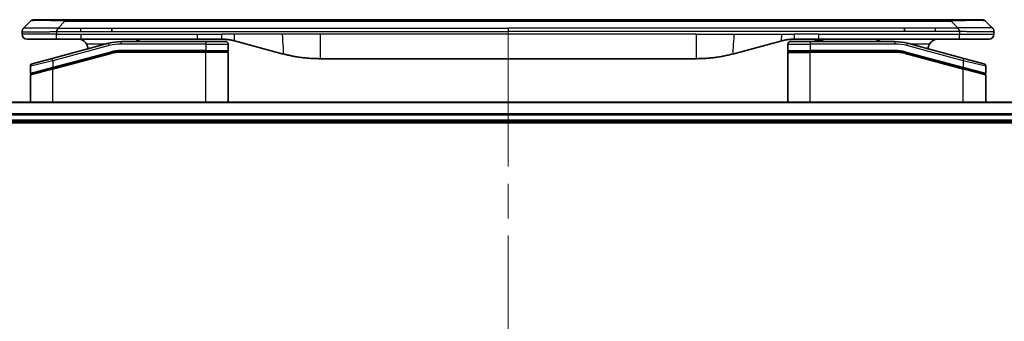
# Model space of a CAD drawing. Units: millimetres. Extents: x 72 to 9908, y 40 to 2007.
# Drawn here: x 2398 to 2600, y 1164 to 1225 of the extents above; entities that cross this region are included whole.
import ezdxf

# ---------------------------------------------------------------- set-up
doc = ezdxf.new("R2010")
doc.units = ezdxf.units.MM
doc.header["$LTSCALE"] = 5
doc.linetypes.add('CHAIN', pattern=[0.3543, 0.2362, -0.0295, 0.0591, -0.0295])
for name, color, linetype, lineweight in [('Centerline (ISO)', 131, 'Continuous', 18), ('Visible (ISO)', 7, 'Continuous', 35), ('Visible Narrow (ISO)', 7, 'Continuous', 25)]:
    doc.layers.add(name, color=color, linetype=linetype, lineweight=lineweight)

msp = doc.modelspace()

# ---------------------------------------------------------------- linework, layer by layer
at = {"layer": 'Centerline (ISO)', "linetype": 'CHAIN', "ltscale": 23.990969}
msp.add_line((2498.2974, 1223.6764), (2498.2974, 893.0864), dxfattribs=at)
at = {"layer": 'Visible (ISO)'}
for p, q in [((2398.8403, 1223.7793), (2400.2545, 1225.1935)), ((2400.9616, 1225.4864), (2407.3256, 1225.4864)), ((2407.3256, 1225.4864), (2589.2693, 1225.4864)), ((2595.6332, 1225.4864), (2589.2693, 1225.4864)), ((2597.7545, 1223.7793), (2596.3403, 1225.1935)), ((2398.5474, 1223.07), (2398.5474, 1223.0723)), ((2398.5474, 1223.07), (2398.5474, 1222.4864)), ((2416.9418, 1223.0722), (2416.9418, 1223.7793)), ((2579.653, 1223.0722), (2579.653, 1223.7793)), ((2598.0474, 1223.07), (2598.0474, 1222.4864)), ((2399.5474, 1221.4864), (2405.6186, 1221.4864)), ((2405.6186, 1221.4864), (2410.5752, 1221.4864)), ((2434.5168, 1221.4864), (2410.5752, 1221.4864)), ((2436.2474, 1220.9864), (2418.864, 1220.9864)), ((2434.5168, 1221.4864), (2439.5168, 1221.4864)), ((2436.2474, 1220.9864), (2440.3474, 1220.9864)), ((2442.105, 1221.1457), (2451.9465, 1218.5087)), ((2554.4899, 1221.1457), (2544.6483, 1218.5087)), ((2556.2474, 1220.9864), (2560.3474, 1220.9864)), ((2562.0781, 1221.4864), (2557.0781, 1221.4864)), ((2577.7309, 1220.9864), (2560.3474, 1220.9864)), ((2561.2576, 1221.4864), (2561.2576, 1221.2864)), ((2561.2576, 1221.2864), (2561.9296, 1221.2864)), ((2561.9296, 1221.4864), (2561.9296, 1221.2864)), ((2561.9296, 1221.2864), (2562.1984, 1221.2864)), ((2590.9762, 1221.4864), (2562.0781, 1221.4864)), ((2562.1984, 1221.4864), (2562.1984, 1221.2864)), ((2562.1984, 1221.2864), (2562.9152, 1221.2864)), ((2562.9152, 1221.4864), (2562.9152, 1221.2864)), ((2597.0474, 1221.4864), (2590.9762, 1221.4864)), ((2416.2758, 1220.6457), (2404.718, 1217.5488)), ((2436.2474, 1218.9864), (2418.864, 1218.9864)), ((2436.2474, 1218.9864), (2418.864, 1218.9864)), ((2436.2474, 1218.9864), (2440.6474, 1218.9864)), ((2440.6474, 1218.9864), (2436.2474, 1218.9864)), ((2440.8474, 1220.4864), (2440.8474, 1219.1864)), ((2555.7474, 1220.4864), (2555.7474, 1219.1864)), ((2555.9474, 1218.9864), (2560.3474, 1218.9864)), ((2555.9474, 1218.9864), (2560.3474, 1218.9864)), ((2577.7309, 1218.9864), (2560.3474, 1218.9864)), ((2577.7309, 1218.9864), (2560.3474, 1218.9864)), ((2591.8768, 1217.5488), (2580.3191, 1220.6457)), ((2400.618, 1216.4502), (2404.718, 1217.5488)), ((2404.7957, 1215.4991), (2416.7934, 1218.7138)), ((2404.8992, 1215.5268), (2416.7934, 1218.7138)), ((2440.8474, 1208.5864), (2440.8474, 1218.7864)), ((2536.8837, 1217.4864), (2459.7111, 1217.4864)), ((2555.7474, 1208.5864), (2555.7474, 1218.7864)), ((2579.8015, 1218.7138), (2591.6957, 1215.5268)), ((2579.8015, 1218.7138), (2591.7992, 1215.4991)), ((2591.8768, 1217.5488), (2595.9768, 1216.4502)), ((2400.2474, 1215.9672), (2400.2474, 1214.541)), ((2404.7957, 1215.4991), (2400.3957, 1214.3201)), ((2591.7992, 1215.4991), (2596.0957, 1214.3478)), ((2591.7992, 1215.4991), (2596.1992, 1214.3201)), ((2596.3474, 1215.9672), (2596.3474, 1214.541)), ((2400.2474, 1208.5864), (2400.2474, 1214.1269)), ((2596.3474, 1208.5864), (2596.3474, 1214.1269)), ((2632.8812, 1208.5864), (2363.7136, 1208.5864)), ((2364.2974, 1204.5864), (2632.2974, 1204.5864)), ((2364.2974, 1204.2864), (2632.2974, 1204.2864))]:
    msp.add_line(p, q, dxfattribs=at)
for centre, radius, start, end in [((2400.9616, 1224.4864), 1, 90.000002, 135.000002), ((2595.6332, 1224.4864), 1, 44.999998, 89.999998), ((2399.5474, 1222.4864), 1, 179.999997, 269.999997), ((2418.864, 1210.9864), 10, 90, 105), ((2440.3474, 1220.4864), 0.5, 0, 90.000002), ((2556.2474, 1220.4864), 0.5, 90, 180), ((2577.7309, 1210.9864), 10, 75, 90), ((2597.0474, 1222.4864), 1, 270.000003, 0.000003), ((2410.0474, 1219.4864), 2, 0.751552, 30), ((2418.864, 1210.9864), 8, 90, 105), ((2418.864, 1210.9864), 8, 90, 105), ((2440.6474, 1219.1864), 0.2, 269.999996, 0), ((2440.6474, 1218.7864), 0.2, 359.999998, 90), ((2555.9474, 1219.1864), 0.2, 179.999998, 270), ((2555.9474, 1218.7864), 0.2, 90, 180.000002), ((2577.7309, 1210.9864), 8, 75, 90), ((2577.7309, 1210.9864), 8, 75, 90), ((2586.5474, 1219.4864), 2, 150, 179.248449), ((2400.7474, 1215.9672), 0.5, 104.999995, 179.999987), ((2595.8474, 1215.9672), 0.5, 0, 75), ((2400.4474, 1214.541), 0.2, 180.000013, 284.999997), ((2400.4474, 1214.1269), 0.2, 105, 179.999998), ((2596.1474, 1214.541), 0.2, 255.000001, 359.999997), ((2596.1474, 1214.1269), 0.2, 0, 75)]:
    msp.add_arc(centre, radius, start, end, dxfattribs=at)
for points, knots in [([(2398.8403, 1223.7793), (2398.8279, 1223.7669), (2398.8156, 1223.7542), (2398.8037, 1223.7414), (2398.792, 1223.7287), (2398.7806, 1223.7159), (2398.7695, 1223.703), (2398.7586, 1223.6901), (2398.7479, 1223.6771), (2398.7377, 1223.664), (2398.7275, 1223.6509), (2398.7177, 1223.6377), (2398.7083, 1223.6243), (2398.6896, 1223.5977), (2398.6725, 1223.5704), (2398.6571, 1223.5424), (2398.6417, 1223.5146), (2398.628, 1223.4861), (2398.6159, 1223.4569), (2398.6039, 1223.4278), (2398.5936, 1223.3979), (2398.5849, 1223.3673), (2398.5761, 1223.3366), (2398.569, 1223.3051), (2398.5635, 1223.2731), (2398.5607, 1223.257), (2398.5583, 1223.2407), (2398.5563, 1223.2242), (2398.5542, 1223.2076), (2398.5526, 1223.1909), (2398.5513, 1223.1741), (2398.55, 1223.1571), (2398.549, 1223.14), (2398.5484, 1223.1227), (2398.5477, 1223.1052), (2398.5474, 1223.0875), (2398.5474, 1223.07)], [0, 0, 0, 0, 0.06393414, 0.06393414, 0.06393414, 0.12727971, 0.12727971, 0.12727971, 0.19013505, 0.19013505, 0.19013505, 0.25259143, 0.25259143, 0.25259143, 0.37659236, 0.37659236, 0.37659236, 0.49998231, 0.49998231, 0.49998231, 0.62337432, 0.62337432, 0.62337432, 0.74738158, 0.74738158, 0.74738158, 0.8098428, 0.8098428, 0.8098428, 0.87270421, 0.87270421, 0.87270421, 0.93605712, 0.93605712, 0.93605712, 1, 1, 1, 1]), ([(2405.6185, 1223.07), (2405.6182, 1223.0875), (2405.6191, 1223.1052), (2405.6229, 1223.14), (2405.6258, 1223.1571), (2405.6335, 1223.1909), (2405.6382, 1223.2076), (2405.6491, 1223.2407), (2405.6553, 1223.257), (2405.6756, 1223.3052), (2405.6917, 1223.3366), (2405.7262, 1223.3979), (2405.7447, 1223.4278), (2405.7818, 1223.4862), (2405.8004, 1223.5147), (2405.8353, 1223.5704), (2405.8515, 1223.5977), (2405.8723, 1223.6377), (2405.8786, 1223.6509), (2405.8899, 1223.6771), (2405.8948, 1223.6901), (2405.9028, 1223.7159), (2405.906, 1223.7287), (2405.9103, 1223.7542), (2405.9114, 1223.7669), (2405.9114, 1223.7793)], [0, 0, 0, 0, 0.06389862, 0.06389862, 0.12721911, 0.12721911, 0.19005817, 0.19005817, 0.25250562, 0.25250562, 0.37650585, 0.37650585, 0.49991093, 0.49991093, 0.62332646, 0.62332646, 0.74735854, 0.74735854, 0.80983041, 0.80983041, 0.87269995, 0.87269995, 0.93605741, 0.93605741, 1, 1, 1, 1]), ([(2590.9764, 1223.07), (2590.9766, 1223.0875), (2590.9757, 1223.1052), (2590.9719, 1223.14), (2590.969, 1223.1571), (2590.9614, 1223.1909), (2590.9567, 1223.2076), (2590.9458, 1223.2407), (2590.9396, 1223.257), (2590.9192, 1223.3052), (2590.9032, 1223.3366), (2590.8686, 1223.3979), (2590.8501, 1223.4278), (2590.813, 1223.4862), (2590.7944, 1223.5147), (2590.7596, 1223.5704), (2590.7433, 1223.5977), (2590.7226, 1223.6377), (2590.7162, 1223.6509), (2590.705, 1223.6771), (2590.7001, 1223.6901), (2590.692, 1223.7159), (2590.6889, 1223.7287), (2590.6846, 1223.7542), (2590.6835, 1223.7669), (2590.6835, 1223.7793)], [0, 0, 0, 0, 0.06389862, 0.06389862, 0.12721911, 0.12721911, 0.19005817, 0.19005817, 0.25250562, 0.25250562, 0.37650585, 0.37650585, 0.49991093, 0.49991093, 0.62332646, 0.62332646, 0.74735854, 0.74735854, 0.80983041, 0.80983041, 0.87269995, 0.87269995, 0.93605741, 0.93605741, 1, 1, 1, 1]), ([(2597.7545, 1223.7793), (2597.7669, 1223.7669), (2597.7792, 1223.7542), (2597.7911, 1223.7414), (2597.8029, 1223.7287), (2597.8143, 1223.7159), (2597.8253, 1223.703), (2597.8363, 1223.6901), (2597.8469, 1223.6771), (2597.8572, 1223.664), (2597.8673, 1223.6509), (2597.8771, 1223.6377), (2597.8865, 1223.6243), (2597.9052, 1223.5977), (2597.9223, 1223.5704), (2597.9378, 1223.5424), (2597.9532, 1223.5146), (2597.9669, 1223.4861), (2597.9789, 1223.4569), (2597.9909, 1223.4278), (2598.0013, 1223.3979), (2598.01, 1223.3673), (2598.0187, 1223.3366), (2598.0258, 1223.3051), (2598.0314, 1223.2731), (2598.0342, 1223.257), (2598.0365, 1223.2407), (2598.0386, 1223.2242), (2598.0406, 1223.2076), (2598.0423, 1223.1909), (2598.0436, 1223.1741), (2598.0449, 1223.1571), (2598.0459, 1223.14), (2598.0465, 1223.1227), (2598.0471, 1223.1052), (2598.0474, 1223.0875), (2598.0474, 1223.07)], [0, 0, 0, 0, 0.06393414, 0.06393414, 0.06393414, 0.12727971, 0.12727971, 0.12727971, 0.19013505, 0.19013505, 0.19013505, 0.25259143, 0.25259143, 0.25259143, 0.37659236, 0.37659236, 0.37659236, 0.49998231, 0.49998231, 0.49998231, 0.62337432, 0.62337432, 0.62337432, 0.74738158, 0.74738158, 0.74738158, 0.8098428, 0.8098428, 0.8098428, 0.87270421, 0.87270421, 0.87270421, 0.93605712, 0.93605712, 0.93605712, 1, 1, 1, 1]), ([(2410.0474, 1221.4864), (2410.2285, 1221.4864), (2410.4256, 1221.4606), (2410.8103, 1221.3461), (2410.9981, 1221.2573), (2411.276, 1221.0704), (2411.394, 1220.9734), (2411.608, 1220.7469), (2411.7039, 1220.6173), (2411.7795, 1220.4864)], [-0.75818442, -0.75818442, -0.75818442, -0.75818442, -0.691655605, -0.691655605, -0.625126791, -0.625126791, -0.579786118, -0.579786118, -0.534445444, -0.534445444, -0.534445444, -0.534445444]), ([(2421.9027, 1220.9863), (2421.9712, 1221.0466), (2422.0413, 1221.1003), (2422.2748, 1221.2573), (2422.4625, 1221.3461), (2422.8473, 1221.4606), (2423.0444, 1221.4864), (2423.2255, 1221.4864)], [-0.160507944, -0.160507944, -0.160507944, -0.160507944, -0.13305763, -0.13305763, -0.066528815, -0.066528815, 0, 0, 0, 0]), ([(2439.5168, 1221.4864), (2439.5715, 1221.4864), (2439.6264, 1221.486), (2439.7358, 1221.4842), (2439.7905, 1221.4828), (2439.9542, 1221.4775), (2440.0633, 1221.4721), (2440.2265, 1221.4614), (2440.2809, 1221.4573), (2440.3895, 1221.4484), (2440.4437, 1221.4435), (2440.5521, 1221.4328), (2440.6063, 1221.4271), (2440.7151, 1221.4145), (2440.7699, 1221.4078), (2440.8778, 1221.3935), (2440.931, 1221.3861), (2441.038, 1221.3702), (2441.0918, 1221.3618), (2441.2532, 1221.3351), (2441.3604, 1221.3156), (2441.5208, 1221.2837), (2441.5742, 1221.2727), (2441.6808, 1221.2496), (2441.7341, 1221.2377), (2441.8404, 1221.2129), (2441.8935, 1221.2), (2441.9995, 1221.1735), (2442.0523, 1221.1598), (2442.105, 1221.1457)], [0, 0, 0, 0, 0.06260386, 0.06260386, 0.1251107, 0.1251107, 0.24990167, 0.24990167, 0.31222633, 0.31222633, 0.37452597, 0.37452597, 0.43681836, 0.43681836, 0.49993838, 0.49993838, 0.56147382, 0.56147382, 0.62390351, 0.62390351, 0.74898571, 0.74898571, 0.81163675, 0.81163675, 0.87435758, 0.87435758, 0.93714608, 0.93714608, 1, 1, 1, 1]), ([(2557.0781, 1221.4864), (2557.0233, 1221.4864), (2556.9685, 1221.486), (2556.859, 1221.4842), (2556.8044, 1221.4828), (2556.6406, 1221.4775), (2556.5316, 1221.4721), (2556.3683, 1221.4614), (2556.314, 1221.4573), (2556.2054, 1221.4484), (2556.1511, 1221.4435), (2556.0427, 1221.4328), (2555.9886, 1221.4271), (2555.8797, 1221.4145), (2555.825, 1221.4078), (2555.717, 1221.3935), (2555.6638, 1221.3861), (2555.5568, 1221.3702), (2555.503, 1221.3618), (2555.3417, 1221.3351), (2555.2344, 1221.3156), (2555.0741, 1221.2837), (2555.0207, 1221.2727), (2554.914, 1221.2496), (2554.8608, 1221.2377), (2554.7544, 1221.2129), (2554.7013, 1221.2), (2554.5954, 1221.1735), (2554.5425, 1221.1598), (2554.4899, 1221.1457)], [0, 0, 0, 0, 0.06260386, 0.06260386, 0.1251107, 0.1251107, 0.24990167, 0.24990167, 0.31222633, 0.31222633, 0.37452597, 0.37452597, 0.43681836, 0.43681836, 0.49993838, 0.49993838, 0.56147382, 0.56147382, 0.62390351, 0.62390351, 0.74898571, 0.74898571, 0.81163675, 0.81163675, 0.87435758, 0.87435758, 0.93714608, 0.93714608, 1, 1, 1, 1]), ([(2574.6922, 1220.9863), (2574.6237, 1221.0466), (2574.5535, 1221.1003), (2574.3201, 1221.2573), (2574.1323, 1221.3461), (2573.7476, 1221.4606), (2573.5505, 1221.4864), (2573.3694, 1221.4864)], [-0.160507944, -0.160507944, -0.160507944, -0.160507944, -0.13305763, -0.13305763, -0.066528815, -0.066528815, 0, 0, 0, 0]), ([(2586.5474, 1221.4864), (2586.3664, 1221.4864), (2586.1692, 1221.4606), (2585.7845, 1221.3461), (2585.5968, 1221.2573), (2585.3189, 1221.0704), (2585.2008, 1220.9734), (2584.9868, 1220.7469), (2584.8909, 1220.6173), (2584.8154, 1220.4864)], [-0.75818442, -0.75818442, -0.75818442, -0.75818442, -0.691655605, -0.691655605, -0.625126791, -0.625126791, -0.579786118, -0.579786118, -0.534445444, -0.534445444, -0.534445444, -0.534445444]), ([(2451.9465, 1218.5087), (2452.0982, 1218.468), (2452.2498, 1218.4287), (2452.4021, 1218.3904), (2452.555, 1218.352), (2452.7086, 1218.3147), (2452.8626, 1218.2786), (2453.0173, 1218.2423), (2453.1724, 1218.2072), (2453.3279, 1218.1734), (2453.4842, 1218.1393), (2453.641, 1218.1065), (2453.7981, 1218.0749), (2453.808, 1218.0729), (2453.8178, 1218.071), (2453.8277, 1218.069), (2453.9757, 1218.0394), (2454.1241, 1218.0109), (2454.273, 1217.9834), (2454.4323, 1217.9541), (2454.5922, 1217.9259), (2454.7525, 1217.8991), (2454.9133, 1217.8721), (2455.0747, 1217.8464), (2455.2365, 1217.822), (2455.3989, 1217.7975), (2455.5617, 1217.7743), (2455.725, 1217.7524), (2455.7344, 1217.7512), (2455.7439, 1217.7499), (2455.7533, 1217.7486), (2455.9078, 1217.7281), (2456.0626, 1217.7087), (2456.2178, 1217.6905), (2456.383, 1217.6711), (2456.5486, 1217.6531), (2456.7146, 1217.6365), (2456.8808, 1217.6198), (2457.0473, 1217.6045), (2457.2142, 1217.5905), (2457.3823, 1217.5765), (2457.5506, 1217.5638), (2457.7193, 1217.5526), (2457.885, 1217.5416), (2458.051, 1217.5319), (2458.2171, 1217.5236), (2458.3824, 1217.5154), (2458.5478, 1217.5085), (2458.7134, 1217.503), (2458.8807, 1217.4975), (2459.0487, 1217.4933), (2459.2162, 1217.4905), (2459.3813, 1217.4878), (2459.546, 1217.4864), (2459.7111, 1217.4864)], [0, 0, 0, 0, 0.06118993, 0.06118993, 0.06118993, 0.12257954, 0.12257954, 0.12257954, 0.18421274, 0.18421274, 0.18421274, 0.24613532, 0.24613532, 0.24613532, 0.25001736, 0.25001736, 0.25001736, 0.30834527, 0.30834527, 0.30834527, 0.37079445, 0.37079445, 0.37079445, 0.43347362, 0.43347362, 0.43347362, 0.49637343, 0.49637343, 0.49637343, 0.50001093, 0.50001093, 0.50001093, 0.5594953, 0.5594953, 0.5594953, 0.62278616, 0.62278616, 0.62278616, 0.68614643, 0.68614643, 0.68614643, 0.74996872, 0.74996872, 0.74996872, 0.81265414, 0.81265414, 0.81265414, 0.87498553, 0.87498553, 0.87498553, 0.93795641, 0.93795641, 0.93795641, 1, 1, 1, 1]), ([(2544.6483, 1218.5087), (2544.4967, 1218.468), (2544.3451, 1218.4287), (2544.1927, 1218.3904), (2544.0399, 1218.352), (2543.8863, 1218.3147), (2543.7322, 1218.2786), (2543.5776, 1218.2423), (2543.4225, 1218.2072), (2543.2669, 1218.1734), (2543.1106, 1218.1393), (2542.9538, 1218.1065), (2542.7967, 1218.0749), (2542.7869, 1218.0729), (2542.777, 1218.071), (2542.7672, 1218.069), (2542.6191, 1218.0394), (2542.4707, 1218.0109), (2542.3219, 1217.9834), (2542.1625, 1217.9541), (2542.0027, 1217.9259), (2541.8424, 1217.8991), (2541.6815, 1217.8721), (2541.5202, 1217.8464), (2541.3584, 1217.822), (2541.196, 1217.7975), (2541.0332, 1217.7743), (2540.8699, 1217.7524), (2540.8604, 1217.7512), (2540.851, 1217.7499), (2540.8415, 1217.7486), (2540.6871, 1217.7281), (2540.5323, 1217.7087), (2540.377, 1217.6905), (2540.2119, 1217.6711), (2540.0463, 1217.6531), (2539.8803, 1217.6365), (2539.7141, 1217.6198), (2539.5475, 1217.6045), (2539.3807, 1217.5905), (2539.2126, 1217.5765), (2539.0442, 1217.5638), (2538.8755, 1217.5526), (2538.7099, 1217.5416), (2538.5439, 1217.5319), (2538.3777, 1217.5236), (2538.2125, 1217.5154), (2538.0471, 1217.5085), (2537.8815, 1217.503), (2537.7142, 1217.4975), (2537.5462, 1217.4933), (2537.3786, 1217.4905), (2537.2135, 1217.4878), (2537.0489, 1217.4864), (2536.8837, 1217.4864)], [0, 0, 0, 0, 0.06118993, 0.06118993, 0.06118993, 0.12257954, 0.12257954, 0.12257954, 0.18421274, 0.18421274, 0.18421274, 0.24613532, 0.24613532, 0.24613532, 0.25001736, 0.25001736, 0.25001736, 0.30834527, 0.30834527, 0.30834527, 0.37079445, 0.37079445, 0.37079445, 0.43347362, 0.43347362, 0.43347362, 0.49637343, 0.49637343, 0.49637343, 0.50001093, 0.50001093, 0.50001093, 0.5594953, 0.5594953, 0.5594953, 0.62278616, 0.62278616, 0.62278616, 0.68614643, 0.68614643, 0.68614643, 0.74996872, 0.74996872, 0.74996872, 0.81265414, 0.81265414, 0.81265414, 0.87498553, 0.87498553, 0.87498553, 0.93795641, 0.93795641, 0.93795641, 1, 1, 1, 1])]:
    msp.add_open_spline(points, degree=3, knots=knots, dxfattribs=at)
at = {"layer": 'Visible Narrow (ISO)'}
for p, q in [((2405.9114, 1223.7793), (2407.3256, 1225.1935)), ((2407.3256, 1225.4864), (2407.3256, 1225.1935)), ((2407.3256, 1225.1935), (2589.2693, 1225.1935)), ((2589.2693, 1225.4864), (2589.2693, 1225.1935)), ((2590.6835, 1223.7793), (2589.2693, 1225.1935)), ((2405.6185, 1223.07), (2405.6185, 1222.4864)), ((2405.9114, 1223.7793), (2410.5752, 1223.7793)), ((2410.5752, 1223.7793), (2416.9418, 1223.7793)), ((2410.5752, 1223.0722), (2410.5752, 1223.7793)), ((2410.5752, 1223.0722), (2416.9418, 1223.0722)), ((2416.9418, 1223.7793), (2498.2974, 1223.7793)), ((2416.9418, 1223.0722), (2498.2974, 1223.0722)), ((2579.653, 1223.7793), (2498.2974, 1223.7793)), ((2498.2974, 1223.7793), (2498.2974, 1223.0722)), ((2579.653, 1223.0722), (2498.2974, 1223.0722)), ((2586.0196, 1223.7793), (2579.653, 1223.7793)), ((2586.0196, 1223.0722), (2579.653, 1223.0722)), ((2590.6835, 1223.7793), (2586.0196, 1223.7793)), ((2586.0196, 1223.0722), (2586.0196, 1223.7793)), ((2590.9764, 1223.07), (2590.9764, 1222.4864)), ((2405.6185, 1222.4864), (2398.5474, 1222.4864)), ((2405.6185, 1222.4864), (2410.5752, 1222.4864)), ((2410.5752, 1222.4864), (2434.5168, 1222.4864)), ((2410.5752, 1222.4864), (2410.5752, 1221.4864)), ((2418.864, 1220.4864), (2418.864, 1220.9864)), ((2434.5168, 1222.4864), (2439.5168, 1222.4864)), ((2434.5168, 1221.4864), (2434.5168, 1222.4864)), ((2436.2474, 1220.9864), (2436.2474, 1220.4864)), ((2442.105, 1222.4864), (2439.5168, 1222.4864)), ((2439.5168, 1221.4864), (2439.5168, 1222.4864)), ((2451.9465, 1222.4864), (2442.105, 1222.4864)), ((2459.7111, 1222.4864), (2451.9465, 1222.4864)), ((2536.8837, 1222.4864), (2459.7111, 1222.4864)), ((2459.7111, 1222.4864), (2459.7111, 1217.4864)), ((2536.8837, 1222.4864), (2536.8837, 1217.4864)), ((2536.8837, 1222.4864), (2544.6483, 1222.4864)), ((2544.6483, 1222.4864), (2554.4899, 1222.4864)), ((2554.4899, 1222.4864), (2557.0781, 1222.4864)), ((2562.0781, 1222.4864), (2557.0781, 1222.4864)), ((2557.0781, 1221.4864), (2557.0781, 1222.4864)), ((2560.3474, 1220.9864), (2560.3474, 1220.4864)), ((2562.0781, 1222.4864), (2590.9764, 1222.4864)), ((2562.0781, 1221.4864), (2562.0781, 1222.4864)), ((2577.7309, 1220.9864), (2577.7309, 1220.4864)), ((2590.9764, 1222.4864), (2598.0474, 1222.4864)), ((2416.4052, 1220.1627), (2404.8474, 1217.0658)), ((2415.6814, 1220.4864), (2411.7795, 1220.4864)), ((2416.4052, 1220.1627), (2416.2758, 1220.6457)), ((2436.2474, 1220.4864), (2418.864, 1220.4864)), ((2436.2474, 1219.1864), (2418.864, 1219.1864)), ((2418.864, 1218.9864), (2418.864, 1219.1864)), ((2418.864, 1218.9864), (2418.864, 1218.7864)), ((2436.2474, 1220.4864), (2440.8474, 1220.4864)), ((2436.2474, 1220.4864), (2436.2474, 1219.1864)), ((2436.2474, 1219.1864), (2440.8474, 1219.1864)), ((2436.2474, 1219.1864), (2436.2474, 1218.9864)), ((2436.2474, 1218.9864), (2436.2474, 1218.7864)), ((2555.7474, 1220.4864), (2560.3474, 1220.4864)), ((2555.7474, 1219.1864), (2560.3474, 1219.1864)), ((2560.3474, 1220.4864), (2560.3474, 1219.1864)), ((2577.7309, 1220.4864), (2560.3474, 1220.4864)), ((2577.7309, 1219.1864), (2560.3474, 1219.1864)), ((2577.7309, 1218.9864), (2577.7309, 1219.1864)), ((2577.7309, 1218.7864), (2577.7309, 1218.9864)), ((2580.1897, 1220.1627), (2580.3191, 1220.6457)), ((2591.7474, 1217.0658), (2580.1897, 1220.1627)), ((2584.8154, 1220.4864), (2580.9135, 1220.4864)), ((2404.8474, 1217.0658), (2400.2474, 1215.9672)), ((2404.8474, 1217.0658), (2404.718, 1217.5488)), ((2404.8474, 1215.72), (2416.7416, 1218.907)), ((2404.8474, 1215.3059), (2416.8452, 1218.5206)), ((2404.8474, 1217.0658), (2404.8474, 1215.72)), ((2416.7416, 1218.907), (2416.7934, 1218.7138)), ((2416.8452, 1218.5206), (2416.7934, 1218.7138)), ((2436.2474, 1218.7864), (2418.864, 1218.7864)), ((2440.8474, 1218.7864), (2436.2474, 1218.7864)), ((2436.2474, 1208.5864), (2436.2474, 1218.7864)), ((2555.7474, 1218.7864), (2560.3474, 1218.7864)), ((2560.3474, 1208.5864), (2560.3474, 1218.7864)), ((2577.7309, 1218.7864), (2560.3474, 1218.7864)), ((2579.8015, 1218.7138), (2579.7497, 1218.5206)), ((2579.7497, 1218.5206), (2591.7474, 1215.3059)), ((2579.8532, 1218.907), (2579.8015, 1218.7138)), ((2579.8532, 1218.907), (2591.7474, 1215.72)), ((2591.7474, 1217.0658), (2591.8768, 1217.5488)), ((2596.3474, 1215.9672), (2591.7474, 1217.0658)), ((2591.7474, 1217.0658), (2591.7474, 1215.72)), ((2400.2474, 1214.541), (2404.8474, 1215.72)), ((2404.8474, 1215.3059), (2400.2474, 1214.1269)), ((2404.8474, 1215.72), (2404.8992, 1215.5268)), ((2404.8474, 1208.5864), (2404.8474, 1215.3059)), ((2591.6957, 1215.5268), (2591.7474, 1215.72)), ((2591.7474, 1215.72), (2596.3474, 1214.541)), ((2591.7474, 1215.3059), (2591.7992, 1215.4991)), ((2591.7474, 1208.5864), (2591.7474, 1215.3059)), ((2596.3474, 1214.1269), (2591.7474, 1215.3059)), ((2363.7414, 1208.5169), (2632.8535, 1208.5169)), ((2632.3192, 1206.1764), (2364.2756, 1206.1764)), ((2364.2893, 1205.9459), (2632.3055, 1205.9459)), ((2632.2974, 1204.8864), (2364.2974, 1204.8864))]:
    msp.add_line(p, q, dxfattribs=at)
for centre, radius, start, end in [((2418.864, 1210.9864), 9.5, 90.000004, 104.999996), ((2418.864, 1210.9864), 8.2, 90.00001, 104.999989), ((2577.7309, 1210.9864), 9.5, 75.000004, 89.999996), ((2577.7309, 1210.9864), 8.2, 75.000011, 89.99999)]:
    msp.add_arc(centre, radius, start, end, dxfattribs=at)
for centre, major_axis, ratio, start_param, end_param in [((2413.6899, 1224.4864), (13.4415, -0.6951), 0.03187132, 2.06567866, 3.11286261), ((2582.905, 1224.4864), (13.4415, 0.6951), 0.03187132, 0.02873005, 1.07591399), ((2418.6103, 1212.913), (6.7106, 0.8835), 0.8652906, 1.41980554, 1.72178712), ((2577.9845, 1212.913), (-6.7106, 0.8835), 0.8652906, 4.56139819, 4.86337977)]:
    msp.add_ellipse(centre, major_axis=major_axis, ratio=ratio, start_param=start_param, end_param=end_param, dxfattribs=at)
for points, knots in [([(2398.5474, 1223.07), (2398.5474, 1223.0694), (2398.5475, 1223.0687), (2398.5478, 1223.0673), (2398.548, 1223.0666), (2398.5489, 1223.0645), (2398.5498, 1223.0631), (2398.5511, 1223.0614), (2398.5513, 1223.0612), (2398.5525, 1223.0597), (2398.5539, 1223.0585), (2398.5564, 1223.0565), (2398.5575, 1223.0558), (2398.5599, 1223.0543), (2398.5613, 1223.0535), (2398.5635, 1223.0524), (2398.5642, 1223.052), (2398.566, 1223.0512), (2398.567, 1223.0508), (2398.5701, 1223.0495), (2398.5721, 1223.0487), (2398.5752, 1223.0477), (2398.576, 1223.0474), (2398.5807, 1223.0458), (2398.5848, 1223.0445), (2398.5903, 1223.043), (2398.5912, 1223.0428), (2398.6027, 1223.0397), (2398.6153, 1223.0368), (2398.6309, 1223.0339), (2398.6317, 1223.0337), (2398.648, 1223.0307), (2398.6656, 1223.0279), (2398.7065, 1223.0222), (2398.7301, 1223.0194), (2398.7827, 1223.0138), (2398.8118, 1223.0111), (2398.8738, 1223.006), (2398.9063, 1223.0036), (2398.9436, 1223.0012), (2398.9457, 1223.001), (2398.9854, 1222.9985), (2399.026, 1222.9961), (2399.1086, 1222.9919), (2399.15, 1222.99), (2399.1991, 1222.988), (2399.2043, 1222.9878), (2399.2593, 1222.9856), (2399.3121, 1222.9838), (2399.4157, 1222.9806), (2399.4655, 1222.9793), (2399.5269, 1222.9779), (2399.5362, 1222.9776), (2399.6079, 1222.976), (2399.6734, 1222.9748), (2399.7973, 1222.9728), (2399.8547, 1222.9721), (2399.9282, 1222.9713), (2399.9426, 1222.9711), (2400.0318, 1222.9703), (2400.1096, 1222.9697), (2400.2307, 1222.9692), (2400.2718, 1222.969), (2400.3241, 1222.9689), (2400.3346, 1222.9689), (2400.357, 1222.9688), (2400.3688, 1222.9688), (2400.3848, 1222.9688), (2400.3942, 1222.9688), (2400.4089, 1222.9688), (2400.425, 1222.9688), (2400.4358, 1222.9688), (2400.452, 1222.9688), (2400.4737, 1222.9688), (2400.4955, 1222.9688), (2400.5284, 1222.9688), (2400.5505, 1222.9689), (2400.6173, 1222.969), (2400.6625, 1222.9692), (2400.7801, 1222.9696), (2400.8534, 1222.97), (2400.949, 1222.9707), (2400.9699, 1222.9708), (2401.0874, 1222.9717), (2401.1862, 1222.9726), (2401.368, 1222.9745), (2401.4502, 1222.9755), (2401.5542, 1222.9769), (2401.575, 1222.9771), (2401.7005, 1222.9788), (2401.807, 1222.9804), (2402.0035, 1222.9834), (2402.0928, 1222.9849), (2402.2033, 1222.9869), (2402.2236, 1222.9872), (2402.3547, 1222.9896), (2402.4669, 1222.9917), (2402.6742, 1222.9957), (2402.7689, 1222.9976), (2402.8839, 1223), (2402.9035, 1223.0005), (2403.1346, 1223.0053), (2403.3494, 1223.0102), (2403.5852, 1223.0157), (2403.6042, 1223.0161), (2403.7411, 1223.0193), (2403.8596, 1223.0222), (2404.0788, 1223.0276), (2404.1793, 1223.0301), (2404.2988, 1223.0331), (2404.3175, 1223.0335), (2404.4371, 1223.0366), (2404.5382, 1223.0392), (2404.6581, 1223.0423), (2404.6767, 1223.0427), (2404.7253, 1223.044), (2404.7553, 1223.0448), (2404.7967, 1223.0459), (2404.8081, 1223.0462), (2404.8383, 1223.0469), (2404.8567, 1223.0474), (2404.8902, 1223.0483), (2404.9051, 1223.0487), (2404.9351, 1223.0495), (2404.9501, 1223.0499), (2404.9761, 1223.0506), (2404.9872, 1223.0509), (2405.0016, 1223.0513), (2405.005, 1223.0514), (2405.0218, 1223.0518), (2405.0352, 1223.0522), (2405.0753, 1223.0534), (2405.1019, 1223.0542), (2405.1526, 1223.0557), (2405.1766, 1223.0564), (2405.2392, 1223.0583), (2405.2776, 1223.0595), (2405.3244, 1223.061), (2405.3325, 1223.0613), (2405.3864, 1223.063), (2405.4317, 1223.0644), (2405.4999, 1223.0665), (2405.5226, 1223.0672), (2405.5701, 1223.0686), (2405.5948, 1223.0693), (2405.6185, 1223.07)], [0, 0, 0, 0, 0.00603093, 0.00603093, 0.01200082, 0.01200082, 0.02386453, 0.02386453, 0.0256517, 0.0256517, 0.03613138, 0.03613138, 0.04274016, 0.04274016, 0.04983235, 0.04983235, 0.05322303, 0.05322303, 0.05754644, 0.05754644, 0.0655788, 0.0655788, 0.06869046, 0.06869046, 0.08156439, 0.08156439, 0.08417983, 0.08417983, 0.11351507, 0.11351507, 0.11519956, 0.11519956, 0.14549648, 0.14549648, 0.17747096, 0.17747096, 0.20949575, 0.20949575, 0.23975641, 0.23975641, 0.24155998, 0.24155998, 0.27369023, 0.27369023, 0.30250814, 0.30250814, 0.30588615, 0.30588615, 0.33812709, 0.33812709, 0.36554526, 0.36554526, 0.3704056, 0.3704056, 0.40272297, 0.40272297, 0.4288146, 0.4288146, 0.43507034, 0.43507034, 0.46743781, 0.46743781, 0.48363607, 0.48363607, 0.48768525, 0.48768525, 0.49222443, 0.49222443, 0.49375923, 0.49578394, 0.49780875, 0.4998336, 0.4998336, 0.50387997, 0.50792604, 0.50792604, 0.51601838, 0.51601838, 0.53220268, 0.53220268, 0.55753216, 0.55753216, 0.56457512, 0.56457512, 0.59692782, 0.59692782, 0.62282899, 0.62282899, 0.6292513, 0.6292513, 0.66153724, 0.66153724, 0.68789286, 0.68789286, 0.69378262, 0.69378262, 0.72598258, 0.72598258, 0.75266521, 0.75266521, 0.75813556, 0.75813556, 0.81713068, 0.81713068, 0.82230116, 0.82230116, 0.85432155, 0.85432155, 0.88131133, 0.88131133, 0.88631061, 0.88631061, 0.91331134, 0.91331134, 0.91826749, 0.91826749, 0.92625167, 0.92625167, 0.92928915, 0.92928915, 0.9342914, 0.9342914, 0.93829671, 0.93829671, 0.94218101, 0.94218101, 0.94512943, 0.94512943, 0.94602349, 0.94602349, 0.94957856, 0.94957856, 0.95661043, 0.95661043, 0.96301317, 0.96301317, 0.97327411, 0.97327411, 0.97543021, 0.97543021, 0.98763403, 0.98763403, 0.99371993, 0.99371993, 1, 1, 1, 1]), ([(2398.8403, 1223.7793), (2398.8416, 1223.7806), (2398.8428, 1223.7816), (2398.8454, 1223.7835), (2398.8468, 1223.7843), (2398.8512, 1223.7863), (2398.8545, 1223.7871), (2398.8588, 1223.7876), (2398.8593, 1223.7877), (2398.8631, 1223.788), (2398.8666, 1223.788), (2398.8715, 1223.7879), (2398.8724, 1223.7879), (2398.8748, 1223.7878), (2398.8762, 1223.7878), (2398.88, 1223.7877), (2398.8826, 1223.7876), (2398.8865, 1223.7876), (2398.8877, 1223.7876), (2398.8905, 1223.7876), (2398.8921, 1223.7877), (2398.8949, 1223.7877), (2398.8961, 1223.7878), (2398.8991, 1223.7879), (2398.9009, 1223.7879), (2398.904, 1223.788), (2398.9052, 1223.788), (2398.9117, 1223.7882), (2398.9173, 1223.7883), (2398.9245, 1223.7884), (2398.9257, 1223.7884), (2398.9409, 1223.7887), (2398.9566, 1223.7888), (2398.9753, 1223.789), (2398.9764, 1223.789), (2398.9958, 1223.7891), (2399.0163, 1223.7892), (2399.0628, 1223.7894), (2399.089, 1223.7894), (2399.1463, 1223.7893), (2399.1773, 1223.7893), (2399.2425, 1223.7891), (2399.2763, 1223.789), (2399.3147, 1223.7889), (2399.3168, 1223.7888), (2399.3575, 1223.7887), (2399.3986, 1223.7885), (2399.4814, 1223.7882), (2399.5225, 1223.788), (2399.5709, 1223.7878), (2399.576, 1223.7878), (2399.6299, 1223.7876), (2399.6814, 1223.7874), (2399.7815, 1223.787), (2399.8294, 1223.7868), (2399.888, 1223.7866), (2399.8968, 1223.7866), (2399.965, 1223.7864), (2400.027, 1223.7862), (2400.1435, 1223.7859), (2400.1973, 1223.7858), (2400.2659, 1223.7857), (2400.2793, 1223.7857), (2400.3623, 1223.7855), (2400.4345, 1223.7854), (2400.5464, 1223.7853), (2400.5843, 1223.7853), (2400.6324, 1223.7853), (2400.6421, 1223.7853), (2400.6627, 1223.7853), (2400.6736, 1223.7853), (2400.6883, 1223.7853), (2400.6969, 1223.7853), (2400.7105, 1223.7853), (2400.7253, 1223.7853), (2400.7451, 1223.7853), (2400.77, 1223.7853), (2400.79, 1223.7853), (2400.8202, 1223.7853), (2400.8405, 1223.7853), (2400.9018, 1223.7853), (2400.9432, 1223.7853), (2401.0508, 1223.7854), (2401.1179, 1223.7855), (2401.2053, 1223.7856), (2401.2244, 1223.7856), (2401.332, 1223.7857), (2401.4224, 1223.7859), (2401.5887, 1223.7862), (2401.6639, 1223.7863), (2401.7592, 1223.7865), (2401.7782, 1223.7865), (2401.8935, 1223.7868), (2401.9914, 1223.787), (2402.1721, 1223.7873), (2402.2545, 1223.7875), (2402.3564, 1223.7877), (2402.3751, 1223.7877), (2402.4966, 1223.788), (2402.6006, 1223.7882), (2402.7931, 1223.7885), (2402.8814, 1223.7886), (2402.9885, 1223.7888), (2403.0068, 1223.7888), (2403.2237, 1223.7891), (2403.4254, 1223.7893), (2403.6472, 1223.7893), (2403.6651, 1223.7893), (2403.7948, 1223.7894), (2403.9071, 1223.7894), (2404.1153, 1223.7892), (2404.2111, 1223.7892), (2404.325, 1223.789), (2404.3429, 1223.789), (2404.4573, 1223.7888), (2404.5542, 1223.7887), (2404.6691, 1223.7884), (2404.687, 1223.7884), (2404.7337, 1223.7883), (2404.7625, 1223.7882), (2404.8023, 1223.7881), (2404.8133, 1223.7881), (2404.8422, 1223.788), (2404.8601, 1223.788), (2404.8924, 1223.7879), (2404.9069, 1223.7879), (2404.936, 1223.7878), (2404.9506, 1223.7878), (2404.9771, 1223.7877), (2404.9889, 1223.7877), (2405.0045, 1223.7877), (2405.0082, 1223.7877), (2405.0275, 1223.7878), (2405.0431, 1223.7878), (2405.0925, 1223.7879), (2405.1263, 1223.788), (2405.176, 1223.7882), (2405.1918, 1223.7882), (2405.2257, 1223.7883), (2405.2437, 1223.7883), (2405.3208, 1223.7884), (2405.3798, 1223.7883), (2405.4517, 1223.7879), (2405.4646, 1223.7878), (2405.5507, 1223.7872), (2405.6238, 1223.7863), (2405.7327, 1223.7843), (2405.7684, 1223.7835), (2405.8399, 1223.7816), (2405.8757, 1223.7806), (2405.9114, 1223.7793)], [0, 0, 0, 0, 0.00951843, 0.00951843, 0.01927017, 0.01927017, 0.03897756, 0.03897756, 0.04192115, 0.04192115, 0.05819961, 0.05819961, 0.06210716, 0.06210716, 0.0673145, 0.0673145, 0.07589045, 0.07589045, 0.07949473, 0.07949473, 0.08378297, 0.08378297, 0.08700508, 0.08700508, 0.09150359, 0.09150359, 0.09449125, 0.09449125, 0.10692923, 0.10692923, 0.1094537, 0.1094537, 0.13771659, 0.13771659, 0.13933656, 0.13933656, 0.168411, 0.168411, 0.19896324, 0.19896324, 0.22943128, 0.22943128, 0.2581017, 0.2581017, 0.2598073, 0.2598073, 0.29010163, 0.29010163, 0.31714072, 0.31714072, 0.32030271, 0.32030271, 0.35040524, 0.35040524, 0.375904, 0.375904, 0.38041489, 0.38041489, 0.4103459, 0.4103459, 0.43444291, 0.43444291, 0.44021323, 0.44021323, 0.47003429, 0.47003429, 0.48494369, 0.48494369, 0.48866986, 0.48866986, 0.49284669, 0.49284669, 0.49425893, 0.49612193, 0.49798503, 0.49984815, 0.50357136, 0.50729437, 0.50729437, 0.51474107, 0.51474107, 0.52963783, 0.52963783, 0.55297, 0.55297, 0.5594638, 0.5594638, 0.58933565, 0.58933565, 0.61331518, 0.61331518, 0.6192715, 0.6192715, 0.64928674, 0.64928674, 0.67388392, 0.67388392, 0.67939323, 0.67939323, 0.7095977, 0.7095977, 0.73473574, 0.73473574, 0.73990333, 0.73990333, 0.79588224, 0.79588224, 0.8008112, 0.8008112, 0.83141419, 0.83141419, 0.85731042, 0.85731042, 0.86211705, 0.86211705, 0.88812643, 0.88812643, 0.89290995, 0.89290995, 0.90062179, 0.90062179, 0.9035569, 0.9035569, 0.90833924, 0.90833924, 0.9122001, 0.9122001, 0.91610966, 0.91610966, 0.91926425, 0.91926425, 0.92025821, 0.92025821, 0.92440673, 0.92440673, 0.93342038, 0.93342038, 0.93763073, 0.93763073, 0.94243407, 0.94243407, 0.95812979, 0.95812979, 0.96156293, 0.96156293, 0.98100212, 0.98100212, 0.99050094, 0.99050094, 1, 1, 1, 1]), ([(2405.6185, 1223.07), (2405.6347, 1223.07), (2405.651, 1223.07), (2405.6676, 1223.07), (2405.6838, 1223.07), (2405.7002, 1223.0701), (2405.7167, 1223.0701), (2405.7508, 1223.0701), (2405.7855, 1223.0702), (2405.8205, 1223.0703), (2405.89, 1223.0705), (2405.9607, 1223.0707), (2406.0302, 1223.0709), (2406.1011, 1223.0712), (2406.1709, 1223.0715), (2406.2373, 1223.0717), (2406.2704, 1223.0718), (2406.3026, 1223.0719), (2406.3337, 1223.072), (2406.3673, 1223.0721), (2406.3996, 1223.0722), (2406.4301, 1223.0722), (2406.4548, 1223.0723), (2406.4783, 1223.0723), (2406.5005, 1223.0723), (2406.5059, 1223.0723), (2406.5114, 1223.0723), (2406.5169, 1223.0723), (2406.5448, 1223.0723), (2406.5728, 1223.0723), (2406.6008, 1223.0723), (2406.6568, 1223.0723), (2406.7127, 1223.0723), (2406.7687, 1223.0723), (2406.8806, 1223.0723), (2406.9925, 1223.0723), (2407.1044, 1223.0723), (2407.552, 1223.0722), (2407.9996, 1223.0722), (2408.4472, 1223.0722), (2409.1565, 1223.0722), (2409.8659, 1223.0722), (2410.5752, 1223.0722)], [0, 0, 0, 0, 0.00786211, 0.00786211, 0.00786211, 0.01556505, 0.01556505, 0.01556505, 0.03149672, 0.03149672, 0.03149672, 0.06313557, 0.06313557, 0.06313557, 0.09540102, 0.09540102, 0.09540102, 0.1114991, 0.1114991, 0.1114991, 0.12889921, 0.12889921, 0.12889921, 0.14291714, 0.14291714, 0.14291714, 0.1463611, 0.1463611, 0.1463611, 0.16401835, 0.16401835, 0.16401835, 0.19933165, 0.19933165, 0.19933165, 0.26995355, 0.26995355, 0.26995355, 0.5523816, 0.5523816, 0.5523816, 1, 1, 1, 1]), ([(2590.9764, 1223.07), (2590.9602, 1223.07), (2590.9438, 1223.07), (2590.9273, 1223.07), (2590.911, 1223.07), (2590.8947, 1223.0701), (2590.8782, 1223.0701), (2590.844, 1223.0701), (2590.8093, 1223.0702), (2590.7743, 1223.0703), (2590.7048, 1223.0705), (2590.6342, 1223.0707), (2590.5647, 1223.0709), (2590.4937, 1223.0712), (2590.4239, 1223.0715), (2590.3576, 1223.0717), (2590.3245, 1223.0718), (2590.2923, 1223.0719), (2590.2612, 1223.072), (2590.2275, 1223.0721), (2590.1953, 1223.0722), (2590.1647, 1223.0722), (2590.1401, 1223.0723), (2590.1166, 1223.0723), (2590.0944, 1223.0723), (2590.0889, 1223.0723), (2590.0834, 1223.0723), (2590.078, 1223.0723), (2590.05, 1223.0723), (2590.022, 1223.0723), (2589.994, 1223.0723), (2589.9381, 1223.0723), (2589.8821, 1223.0723), (2589.8262, 1223.0723), (2589.7142, 1223.0723), (2589.6023, 1223.0723), (2589.4904, 1223.0723), (2589.0428, 1223.0722), (2588.5953, 1223.0722), (2588.1477, 1223.0722), (2587.4383, 1223.0722), (2586.729, 1223.0722), (2586.0196, 1223.0722)], [0, 0, 0, 0, 0.00786211, 0.00786211, 0.00786211, 0.01556505, 0.01556505, 0.01556505, 0.03149672, 0.03149672, 0.03149672, 0.06313557, 0.06313557, 0.06313557, 0.09540102, 0.09540102, 0.09540102, 0.1114991, 0.1114991, 0.1114991, 0.12889921, 0.12889921, 0.12889921, 0.14291714, 0.14291714, 0.14291714, 0.1463611, 0.1463611, 0.1463611, 0.16401835, 0.16401835, 0.16401835, 0.19933165, 0.19933165, 0.19933165, 0.26995355, 0.26995355, 0.26995355, 0.5523816, 0.5523816, 0.5523816, 1, 1, 1, 1]), ([(2597.7545, 1223.7793), (2597.7533, 1223.7806), (2597.752, 1223.7816), (2597.7494, 1223.7835), (2597.748, 1223.7843), (2597.7436, 1223.7863), (2597.7404, 1223.7871), (2597.7361, 1223.7876), (2597.7355, 1223.7877), (2597.7318, 1223.788), (2597.7283, 1223.788), (2597.7234, 1223.7879), (2597.7224, 1223.7879), (2597.7201, 1223.7878), (2597.7187, 1223.7878), (2597.7148, 1223.7877), (2597.7123, 1223.7876), (2597.7083, 1223.7876), (2597.7071, 1223.7876), (2597.7044, 1223.7876), (2597.7028, 1223.7877), (2597.7, 1223.7877), (2597.6988, 1223.7878), (2597.6957, 1223.7879), (2597.694, 1223.7879), (2597.6909, 1223.788), (2597.6897, 1223.788), (2597.6831, 1223.7882), (2597.6775, 1223.7883), (2597.6703, 1223.7884), (2597.6691, 1223.7884), (2597.654, 1223.7887), (2597.6382, 1223.7888), (2597.6195, 1223.789), (2597.6185, 1223.789), (2597.599, 1223.7891), (2597.5785, 1223.7892), (2597.532, 1223.7894), (2597.5059, 1223.7894), (2597.4486, 1223.7893), (2597.4176, 1223.7893), (2597.3524, 1223.7891), (2597.3185, 1223.789), (2597.2802, 1223.7889), (2597.278, 1223.7888), (2597.2374, 1223.7887), (2597.1963, 1223.7885), (2597.1135, 1223.7882), (2597.0723, 1223.788), (2597.0239, 1223.7878), (2597.0189, 1223.7878), (2596.9649, 1223.7876), (2596.9134, 1223.7874), (2596.8133, 1223.787), (2596.7655, 1223.7868), (2596.7069, 1223.7866), (2596.698, 1223.7866), (2596.6298, 1223.7864), (2596.5679, 1223.7862), (2596.4513, 1223.7859), (2596.3976, 1223.7858), (2596.3289, 1223.7857), (2596.3156, 1223.7857), (2596.2325, 1223.7855), (2596.1604, 1223.7854), (2596.0485, 1223.7853), (2596.0106, 1223.7853), (2595.9624, 1223.7853), (2595.9527, 1223.7853), (2595.9322, 1223.7853), (2595.9212, 1223.7853), (2595.9066, 1223.7853), (2595.8979, 1223.7853), (2595.8844, 1223.7853), (2595.8696, 1223.7853), (2595.8498, 1223.7853), (2595.8249, 1223.7853), (2595.8048, 1223.7853), (2595.7746, 1223.7853), (2595.7543, 1223.7853), (2595.6931, 1223.7853), (2595.6517, 1223.7853), (2595.544, 1223.7854), (2595.4769, 1223.7855), (2595.3896, 1223.7856), (2595.3705, 1223.7856), (2595.2629, 1223.7857), (2595.1725, 1223.7859), (2595.0062, 1223.7862), (2594.9309, 1223.7863), (2594.8357, 1223.7865), (2594.8166, 1223.7865), (2594.7013, 1223.7868), (2594.6035, 1223.787), (2594.4227, 1223.7873), (2594.3403, 1223.7875), (2594.2384, 1223.7877), (2594.2197, 1223.7877), (2594.0983, 1223.788), (2593.9943, 1223.7882), (2593.8017, 1223.7885), (2593.7135, 1223.7886), (2593.6063, 1223.7888), (2593.588, 1223.7888), (2593.3712, 1223.7891), (2593.1695, 1223.7893), (2592.9477, 1223.7893), (2592.9297, 1223.7893), (2592.8001, 1223.7894), (2592.6878, 1223.7894), (2592.4795, 1223.7892), (2592.3837, 1223.7892), (2592.2698, 1223.789), (2592.252, 1223.789), (2592.1375, 1223.7888), (2592.0406, 1223.7887), (2591.9257, 1223.7884), (2591.9079, 1223.7884), (2591.8612, 1223.7883), (2591.8324, 1223.7882), (2591.7925, 1223.7881), (2591.7816, 1223.7881), (2591.7527, 1223.788), (2591.7348, 1223.788), (2591.7024, 1223.7879), (2591.688, 1223.7879), (2591.6589, 1223.7878), (2591.6442, 1223.7878), (2591.6177, 1223.7877), (2591.6059, 1223.7877), (2591.5904, 1223.7877), (2591.5866, 1223.7877), (2591.5673, 1223.7878), (2591.5518, 1223.7878), (2591.5024, 1223.7879), (2591.4685, 1223.788), (2591.4189, 1223.7882), (2591.403, 1223.7882), (2591.3692, 1223.7883), (2591.3511, 1223.7883), (2591.2741, 1223.7884), (2591.2151, 1223.7883), (2591.1431, 1223.7879), (2591.1302, 1223.7878), (2591.0442, 1223.7872), (2590.971, 1223.7863), (2590.8622, 1223.7843), (2590.8264, 1223.7835), (2590.7549, 1223.7816), (2590.7192, 1223.7806), (2590.6835, 1223.7793)], [0, 0, 0, 0, 0.00951843, 0.00951843, 0.01927017, 0.01927017, 0.03897756, 0.03897756, 0.04192115, 0.04192115, 0.05819961, 0.05819961, 0.06210716, 0.06210716, 0.0673145, 0.0673145, 0.07589045, 0.07589045, 0.07949473, 0.07949473, 0.08378297, 0.08378297, 0.08700508, 0.08700508, 0.09150359, 0.09150359, 0.09449125, 0.09449125, 0.10692923, 0.10692923, 0.1094537, 0.1094537, 0.13771659, 0.13771659, 0.13933656, 0.13933656, 0.168411, 0.168411, 0.19896324, 0.19896324, 0.22943128, 0.22943128, 0.2581017, 0.2581017, 0.2598073, 0.2598073, 0.29010163, 0.29010163, 0.31714072, 0.31714072, 0.32030271, 0.32030271, 0.35040524, 0.35040524, 0.375904, 0.375904, 0.38041489, 0.38041489, 0.4103459, 0.4103459, 0.43444291, 0.43444291, 0.44021323, 0.44021323, 0.47003429, 0.47003429, 0.48494369, 0.48494369, 0.48866986, 0.48866986, 0.49284669, 0.49284669, 0.49425893, 0.49612193, 0.49798503, 0.49984815, 0.50357136, 0.50729437, 0.50729437, 0.51474107, 0.51474107, 0.52963783, 0.52963783, 0.55297, 0.55297, 0.5594638, 0.5594638, 0.58933565, 0.58933565, 0.61331518, 0.61331518, 0.6192715, 0.6192715, 0.64928674, 0.64928674, 0.67388392, 0.67388392, 0.67939323, 0.67939323, 0.7095977, 0.7095977, 0.73473574, 0.73473574, 0.73990333, 0.73990333, 0.79588224, 0.79588224, 0.8008112, 0.8008112, 0.83141419, 0.83141419, 0.85731042, 0.85731042, 0.86211705, 0.86211705, 0.88812643, 0.88812643, 0.89290995, 0.89290995, 0.90062179, 0.90062179, 0.9035569, 0.9035569, 0.90833924, 0.90833924, 0.9122001, 0.9122001, 0.91610966, 0.91610966, 0.91926425, 0.91926425, 0.92025821, 0.92025821, 0.92440673, 0.92440673, 0.93342038, 0.93342038, 0.93763073, 0.93763073, 0.94243407, 0.94243407, 0.95812979, 0.95812979, 0.96156293, 0.96156293, 0.98100212, 0.98100212, 0.99050094, 0.99050094, 1, 1, 1, 1]), ([(2598.0474, 1223.07), (2598.0474, 1223.0694), (2598.0473, 1223.0687), (2598.047, 1223.0673), (2598.0468, 1223.0666), (2598.046, 1223.0645), (2598.0451, 1223.0631), (2598.0438, 1223.0614), (2598.0436, 1223.0612), (2598.0423, 1223.0597), (2598.041, 1223.0585), (2598.0384, 1223.0565), (2598.0374, 1223.0558), (2598.0349, 1223.0543), (2598.0336, 1223.0535), (2598.0313, 1223.0524), (2598.0306, 1223.052), (2598.0289, 1223.0512), (2598.0278, 1223.0508), (2598.0248, 1223.0495), (2598.0228, 1223.0487), (2598.0197, 1223.0477), (2598.0188, 1223.0474), (2598.0141, 1223.0458), (2598.01, 1223.0445), (2598.0046, 1223.043), (2598.0037, 1223.0428), (2597.9921, 1223.0397), (2597.9795, 1223.0368), (2597.964, 1223.0339), (2597.9631, 1223.0337), (2597.9469, 1223.0307), (2597.9293, 1223.0279), (2597.8883, 1223.0222), (2597.8648, 1223.0194), (2597.8121, 1223.0138), (2597.783, 1223.0111), (2597.7211, 1223.006), (2597.6885, 1223.0036), (2597.6513, 1223.0012), (2597.6492, 1223.001), (2597.6094, 1222.9985), (2597.5689, 1222.9961), (2597.4863, 1222.9919), (2597.4448, 1222.99), (2597.3957, 1222.988), (2597.3906, 1222.9878), (2597.3356, 1222.9856), (2597.2827, 1222.9838), (2597.1792, 1222.9806), (2597.1293, 1222.9793), (2597.068, 1222.9779), (2597.0587, 1222.9776), (2596.987, 1222.976), (2596.9215, 1222.9748), (2596.7976, 1222.9728), (2596.7402, 1222.9721), (2596.6666, 1222.9713), (2596.6523, 1222.9711), (2596.563, 1222.9703), (2596.4852, 1222.9697), (2596.3641, 1222.9692), (2596.323, 1222.969), (2596.2707, 1222.9689), (2596.2602, 1222.9689), (2596.2379, 1222.9688), (2596.226, 1222.9688), (2596.21, 1222.9688), (2596.2007, 1222.9688), (2596.1859, 1222.9688), (2596.1698, 1222.9688), (2596.159, 1222.9688), (2596.1428, 1222.9688), (2596.1212, 1222.9688), (2596.0993, 1222.9688), (2596.0664, 1222.9688), (2596.0443, 1222.9689), (2595.9775, 1222.969), (2595.9323, 1222.9692), (2595.8147, 1222.9696), (2595.7414, 1222.97), (2595.6459, 1222.9707), (2595.625, 1222.9708), (2595.5075, 1222.9717), (2595.4086, 1222.9726), (2595.2268, 1222.9745), (2595.1447, 1222.9755), (2595.0406, 1222.9769), (2595.0199, 1222.9771), (2594.8944, 1222.9788), (2594.7878, 1222.9804), (2594.5914, 1222.9834), (2594.502, 1222.9849), (2594.3915, 1222.9869), (2594.3713, 1222.9872), (2594.2402, 1222.9896), (2594.128, 1222.9917), (2593.9207, 1222.9957), (2593.8259, 1222.9976), (2593.711, 1223), (2593.6914, 1223.0005), (2593.4602, 1223.0053), (2593.2455, 1223.0102), (2593.0097, 1223.0157), (2592.9906, 1223.0161), (2592.8537, 1223.0193), (2592.7353, 1223.0222), (2592.5161, 1223.0276), (2592.4155, 1223.0301), (2592.2961, 1223.0331), (2592.2774, 1223.0335), (2592.1578, 1223.0366), (2592.0566, 1223.0392), (2591.9367, 1223.0423), (2591.9181, 1223.0427), (2591.8696, 1223.044), (2591.8396, 1223.0448), (2591.7982, 1223.0459), (2591.7867, 1223.0462), (2591.7565, 1223.0469), (2591.7381, 1223.0474), (2591.7047, 1223.0483), (2591.6897, 1223.0487), (2591.6598, 1223.0495), (2591.6448, 1223.0499), (2591.6188, 1223.0506), (2591.6077, 1223.0509), (2591.5932, 1223.0513), (2591.5899, 1223.0514), (2591.5731, 1223.0518), (2591.5596, 1223.0522), (2591.5195, 1223.0534), (2591.4929, 1223.0542), (2591.4423, 1223.0557), (2591.4182, 1223.0564), (2591.3557, 1223.0583), (2591.3173, 1223.0595), (2591.2705, 1223.061), (2591.2624, 1223.0613), (2591.2085, 1223.063), (2591.1632, 1223.0644), (2591.095, 1223.0665), (2591.0723, 1223.0672), (2591.0248, 1223.0686), (2591, 1223.0693), (2590.9764, 1223.07)], [0, 0, 0, 0, 0.00603093, 0.00603093, 0.01200082, 0.01200082, 0.02386453, 0.02386453, 0.0256517, 0.0256517, 0.03613138, 0.03613138, 0.04274016, 0.04274016, 0.04983235, 0.04983235, 0.05322303, 0.05322303, 0.05754644, 0.05754644, 0.0655788, 0.0655788, 0.06869046, 0.06869046, 0.08156439, 0.08156439, 0.08417983, 0.08417983, 0.11351507, 0.11351507, 0.11519956, 0.11519956, 0.14549648, 0.14549648, 0.17747096, 0.17747096, 0.20949575, 0.20949575, 0.23975641, 0.23975641, 0.24155998, 0.24155998, 0.27369023, 0.27369023, 0.30250814, 0.30250814, 0.30588615, 0.30588615, 0.33812709, 0.33812709, 0.36554526, 0.36554526, 0.3704056, 0.3704056, 0.40272297, 0.40272297, 0.4288146, 0.4288146, 0.43507034, 0.43507034, 0.46743781, 0.46743781, 0.48363607, 0.48363607, 0.48768525, 0.48768525, 0.49222443, 0.49222443, 0.49375923, 0.49578394, 0.49780875, 0.4998336, 0.4998336, 0.50387997, 0.50792604, 0.50792604, 0.51601838, 0.51601838, 0.53220268, 0.53220268, 0.55753216, 0.55753216, 0.56457512, 0.56457512, 0.59692782, 0.59692782, 0.62282899, 0.62282899, 0.6292513, 0.6292513, 0.66153724, 0.66153724, 0.68789286, 0.68789286, 0.69378262, 0.69378262, 0.72598258, 0.72598258, 0.75266521, 0.75266521, 0.75813556, 0.75813556, 0.81713068, 0.81713068, 0.82230116, 0.82230116, 0.85432155, 0.85432155, 0.88131133, 0.88131133, 0.88631061, 0.88631061, 0.91331134, 0.91331134, 0.91826749, 0.91826749, 0.92625167, 0.92625167, 0.92928915, 0.92928915, 0.9342914, 0.9342914, 0.93829671, 0.93829671, 0.94218101, 0.94218101, 0.94512943, 0.94512943, 0.94602349, 0.94602349, 0.94957856, 0.94957856, 0.95661043, 0.95661043, 0.96301317, 0.96301317, 0.97327411, 0.97327411, 0.97543021, 0.97543021, 0.98763403, 0.98763403, 0.99371993, 0.99371993, 1, 1, 1, 1])]:
    msp.add_open_spline(points, degree=3, knots=knots, dxfattribs=at)
for points in [[(2405.6186, 1221.4864), (2405.6186, 1221.4864), (2405.6185, 1221.9006), (2405.6185, 1222.4864)], [(2590.9762, 1221.4864), (2590.9762, 1221.4864), (2590.9764, 1221.9006), (2590.9764, 1222.4864)]]:
    msp.add_rational_spline(points, [1, 0.804737851912, 0.804737851912, 1], degree=3, dxfattribs=at)
for points in [[(2442.105, 1221.1457), (2442.1752, 1221.1269), (2442.105, 1221.893), (2442.105, 1222.4864)], [(2451.9465, 1222.4864), (2451.9465, 1220.6769), (2452.4114, 1218.3841), (2451.9465, 1218.5087)], [(2544.6483, 1222.4864), (2544.6483, 1220.6769), (2544.1835, 1218.3841), (2544.6483, 1218.5087)], [(2554.4899, 1221.1457), (2554.4196, 1221.1269), (2554.4899, 1221.893), (2554.4899, 1222.4864)]]:
    msp.add_open_spline(points, degree=3, dxfattribs=at)

doc.saveas('drawing.dxf')
